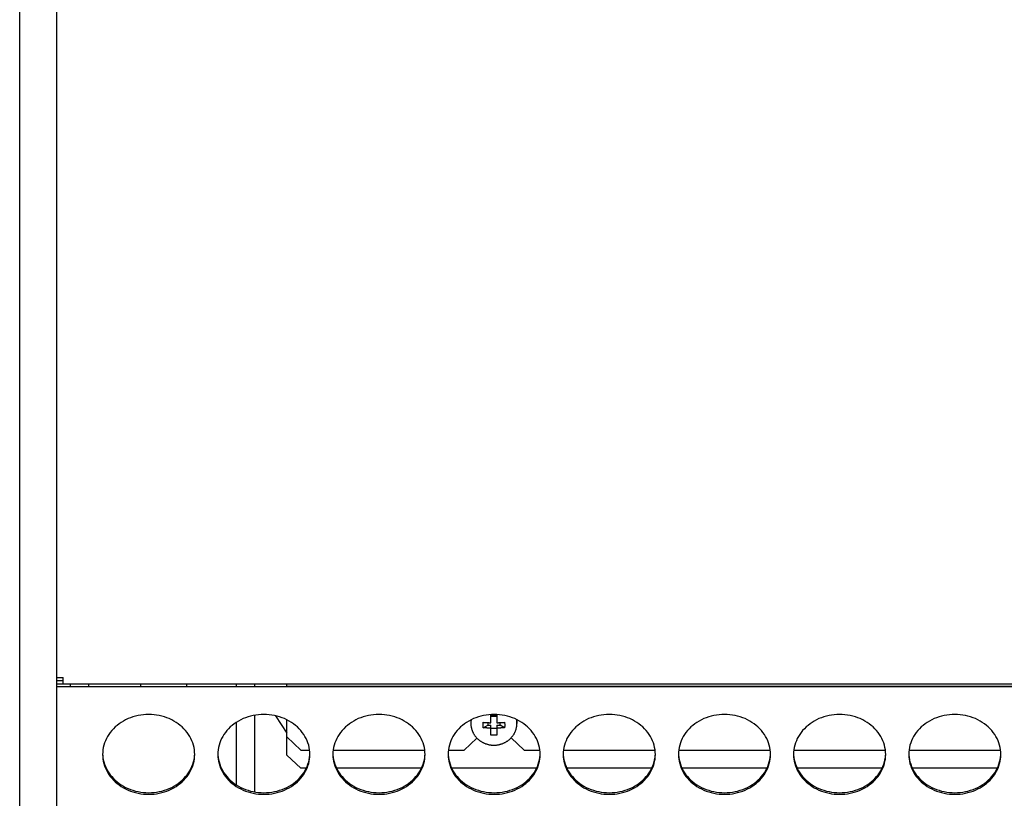
# Model space of a CAD drawing. Extents: x -14097 to 30563, y -26662 to 9051.
# Drawn here: x -9360 to -9146, y -22394 to -22225 of the extents above; entities that cross this region are included whole.
import ezdxf

# ---------------------------------------------------------------- set-up
doc = ezdxf.new("R2010")
doc.units = 0
doc.linetypes.add('CONTINUA', pattern=[0])
doc.layers.add('BANCO', color=7, linetype='CONTINUA')
doc.layers.add('LINEE_SPESSE', color=7, linetype='CONTINUOUS')

msp = doc.modelspace()

# ---------------------------------------------------------------- linework, layer by layer
at = {"layer": 'BANCO', "color": 7, "linetype": 'Continuous'}
for p, q in [((-9359.74, -22571.11), (-9359.74, -21427.95)), ((-9351.74, -21860.68), (-9351.74, -22571.11)), ((-9351.74, -22367.34), (-9350.34, -22367.34)), ((-9350.34, -22368.04), (-9351.74, -22368.04)), ((-7211.74, -22368.74), (-9351.74, -22368.74)), ((-9350.34, -22368.74), (-9350.34, -22367.34)), ((-9308.74, -22368.74), (-9308.74, -22369.24)), ((-9301.74, -22369.24), (-9301.74, -22368.74)), ((-9351.74, -22369.24), (-7211.74, -22369.24)), ((-9308.74, -22375.5), (-9308.74, -22392.13)), ((-9304.24, -22375.6), (-9301.74, -22379.36)), ((-9301.74, -22380.22), (-9301.74, -22376.48)), ((-9258.15, -22377.09), (-9258.15, -22377.64)), ((-9256.18, -22375.78), (-9257.43, -22375.78)), ((-9255.46, -22377.64), (-9255.46, -22377.09)), ((-9258.15, -22377.64), (-9257.43, -22377.64)), ((-9257.43, -22378.32), (-9256.18, -22378.32)), ((-9256.18, -22377.64), (-9255.46, -22377.64)), ((-9301.74, -22384.19), (-9301.74, -22380.22)), ((-9301.74, -22380.22), (-9298.74, -22383.05)), ((-9263.24, -22383.05), (-9260.49, -22380.46)), ((-9253.06, -22380.4), (-9250.24, -22383.05)), ((-9298.74, -22383.05), (-9296.8, -22383.05)), ((-9291.68, -22383.05), (-9271.8, -22383.05)), ((-9266.68, -22383.05), (-9263.24, -22383.05)), ((-9250.24, -22383.05), (-9246.8, -22383.05)), ((-9241.68, -22383.05), (-9221.8, -22383.05)), ((-9216.68, -22383.05), (-9196.8, -22383.05)), ((-9191.68, -22383.05), (-9171.8, -22383.05)), ((-9166.68, -22383.05), (-9146.8, -22383.05)), ((-9301.74, -22384.19), (-9298.74, -22387.02)), ((-9297.54, -22387.02), (-9298.74, -22387.02)), ((-9272.54, -22387.02), (-9290.95, -22387.02)), ((-9247.54, -22387.02), (-9265.95, -22387.02)), ((-9222.54, -22387.02), (-9240.95, -22387.02)), ((-9197.54, -22387.02), (-9215.95, -22387.02)), ((-9172.54, -22387.02), (-9190.95, -22387.02)), ((-9147.54, -22387.02), (-9165.95, -22387.02))]:
    msp.add_line(p, q, dxfattribs=at)
at = {"layer": 'BANCO', "color": 3, "linetype": 'Continuous'}
for p, q in [((-9344.74, -22369.24), (-9344.74, -22368.74)), ((-9312.74, -22368.74), (-9312.74, -22369.24)), ((-9301.74, -22369.2), (-8341.74, -22369.2)), ((-9312.74, -22377.06), (-9312.74, -22390.58))]:
    msp.add_line(p, q, dxfattribs=at)
at = {"layer": 'LINEE_SPESSE', "color": 7, "linetype": 'Continuous'}
for p, q in [((-9348.74, -22369.24), (-9348.74, -22368.74)), ((-9333.54, -22368.74), (-9333.54, -22369.24)), ((-9323.54, -22368.74), (-9323.54, -22369.24)), ((-9261.8, -22376.51), (-9261.8, -22377.27)), ((-9257.43, -22377.12), (-9257.43, -22375.42)), ((-9256.18, -22375.42), (-9256.18, -22377.12)), ((-9251.8, -22376.46), (-9251.8, -22377.27)), ((-9259.13, -22378.21), (-9258.15, -22377.64)), ((-9257.43, -22379.82), (-9257.43, -22377.64)), ((-9256.18, -22377.64), (-9256.18, -22379.82)), ((-9254.47, -22378.21), (-9255.46, -22377.64))]:
    msp.add_line(p, q, dxfattribs=at)
for points in [[(-9321.74, -22383.99), (-9321.76, -22383.49), (-9321.81, -22382.99), (-9321.9, -22382.49), (-9322.01, -22381.99), (-9322.16, -22381.51), (-9322.35, -22381.03), (-9322.56, -22380.56), (-9322.81, -22380.1), (-9323.08, -22379.66), (-9323.39, -22379.23), (-9323.72, -22378.81), (-9324.08, -22378.42), (-9324.47, -22378.04), (-9324.88, -22377.69), (-9325.32, -22377.35), (-9325.77, -22377.04), (-9326.25, -22376.75), (-9326.74, -22376.48), (-9327.26, -22376.24), (-9327.78, -22376.03), (-9328.32, -22375.85), (-9328.88, -22375.69), (-9329.44, -22375.56), (-9330.01, -22375.45), (-9330.58, -22375.38), (-9331.16, -22375.34), (-9331.74, -22375.32), (-9332.33, -22375.34), (-9332.9, -22375.38), (-9333.48, -22375.45), (-9334.05, -22375.56), (-9334.61, -22375.69), (-9335.16, -22375.85), (-9335.7, -22376.03), (-9336.23, -22376.24), (-9336.74, -22376.48), (-9337.24, -22376.75), (-9337.72, -22377.04), (-9338.17, -22377.35), (-9338.61, -22377.69), (-9339.02, -22378.04), (-9339.4, -22378.42), (-9339.77, -22378.81), (-9340.1, -22379.23), (-9340.4, -22379.66), (-9340.68, -22380.1), (-9340.93, -22380.56), (-9341.14, -22381.03), (-9341.32, -22381.51), (-9341.47, -22381.99), (-9341.59, -22382.49), (-9341.68, -22382.99), (-9341.73, -22383.49), (-9341.74, -22383.99)], [(-9296.74, -22383.99), (-9296.76, -22383.49), (-9296.81, -22382.99), (-9296.9, -22382.49), (-9297.01, -22381.99), (-9297.16, -22381.51), (-9297.35, -22381.03), (-9297.56, -22380.56), (-9297.81, -22380.1), (-9298.08, -22379.66), (-9298.39, -22379.23), (-9298.72, -22378.81), (-9299.08, -22378.42), (-9299.47, -22378.04), (-9299.88, -22377.69), (-9300.32, -22377.35), (-9300.77, -22377.04), (-9301.25, -22376.75), (-9301.74, -22376.48), (-9302.26, -22376.24), (-9302.78, -22376.03), (-9303.32, -22375.85), (-9303.88, -22375.69), (-9304.44, -22375.56), (-9305.01, -22375.45), (-9305.58, -22375.38), (-9306.16, -22375.34), (-9306.74, -22375.32), (-9307.33, -22375.34), (-9307.9, -22375.38), (-9308.48, -22375.45), (-9309.05, -22375.56), (-9309.61, -22375.69), (-9310.16, -22375.85), (-9310.7, -22376.03), (-9311.23, -22376.24), (-9311.74, -22376.48), (-9312.24, -22376.75), (-9312.72, -22377.04), (-9313.17, -22377.35), (-9313.61, -22377.69), (-9314.02, -22378.04), (-9314.4, -22378.42), (-9314.77, -22378.81), (-9315.1, -22379.23), (-9315.4, -22379.66), (-9315.68, -22380.1), (-9315.93, -22380.56), (-9316.14, -22381.03), (-9316.32, -22381.51), (-9316.47, -22381.99), (-9316.59, -22382.49), (-9316.68, -22382.99), (-9316.73, -22383.49), (-9316.74, -22383.99)], [(-9271.74, -22383.99), (-9271.76, -22383.49), (-9271.81, -22382.99), (-9271.9, -22382.49), (-9272.01, -22381.99), (-9272.16, -22381.51), (-9272.35, -22381.03), (-9272.56, -22380.56), (-9272.81, -22380.1), (-9273.08, -22379.66), (-9273.39, -22379.23), (-9273.72, -22378.81), (-9274.08, -22378.42), (-9274.47, -22378.04), (-9274.88, -22377.69), (-9275.32, -22377.35), (-9275.77, -22377.04), (-9276.25, -22376.75), (-9276.74, -22376.48), (-9277.26, -22376.24), (-9277.78, -22376.03), (-9278.32, -22375.85), (-9278.88, -22375.69), (-9279.44, -22375.56), (-9280.01, -22375.45), (-9280.58, -22375.38), (-9281.16, -22375.34), (-9281.74, -22375.32), (-9282.33, -22375.34), (-9282.9, -22375.38), (-9283.48, -22375.45), (-9284.05, -22375.56), (-9284.61, -22375.69), (-9285.16, -22375.85), (-9285.7, -22376.03), (-9286.23, -22376.24), (-9286.74, -22376.48), (-9287.24, -22376.75), (-9287.72, -22377.04), (-9288.17, -22377.35), (-9288.61, -22377.69), (-9289.02, -22378.04), (-9289.4, -22378.42), (-9289.77, -22378.81), (-9290.1, -22379.23), (-9290.4, -22379.66), (-9290.68, -22380.1), (-9290.93, -22380.56), (-9291.14, -22381.03), (-9291.32, -22381.51), (-9291.47, -22381.99), (-9291.59, -22382.49), (-9291.68, -22382.99), (-9291.73, -22383.49), (-9291.74, -22383.99)], [(-9246.74, -22383.99), (-9246.76, -22383.49), (-9246.81, -22382.99), (-9246.9, -22382.49), (-9247.01, -22381.99), (-9247.16, -22381.51), (-9247.35, -22381.03), (-9247.56, -22380.56), (-9247.81, -22380.1), (-9248.08, -22379.66), (-9248.39, -22379.23), (-9248.72, -22378.81), (-9249.08, -22378.42), (-9249.47, -22378.04), (-9249.88, -22377.69), (-9250.32, -22377.35), (-9250.77, -22377.04), (-9251.25, -22376.75), (-9251.74, -22376.48), (-9252.26, -22376.24), (-9252.78, -22376.03), (-9253.32, -22375.85), (-9253.88, -22375.69), (-9254.44, -22375.56), (-9255.01, -22375.45), (-9255.58, -22375.38), (-9256.16, -22375.34), (-9256.74, -22375.32), (-9257.33, -22375.34), (-9257.9, -22375.38), (-9258.48, -22375.45), (-9259.05, -22375.56), (-9259.61, -22375.69), (-9260.16, -22375.85), (-9260.7, -22376.03), (-9261.23, -22376.24), (-9261.74, -22376.48), (-9262.24, -22376.75), (-9262.72, -22377.04), (-9263.17, -22377.35), (-9263.61, -22377.69), (-9264.02, -22378.04), (-9264.4, -22378.42), (-9264.77, -22378.81), (-9265.1, -22379.23), (-9265.4, -22379.66), (-9265.68, -22380.1), (-9265.93, -22380.56), (-9266.14, -22381.03), (-9266.32, -22381.51), (-9266.47, -22381.99), (-9266.59, -22382.49), (-9266.68, -22382.99), (-9266.73, -22383.49), (-9266.74, -22383.99)], [(-9221.74, -22383.99), (-9221.76, -22383.49), (-9221.81, -22382.99), (-9221.9, -22382.49), (-9222.01, -22381.99), (-9222.16, -22381.51), (-9222.35, -22381.03), (-9222.56, -22380.56), (-9222.81, -22380.1), (-9223.08, -22379.66), (-9223.39, -22379.23), (-9223.72, -22378.81), (-9224.08, -22378.42), (-9224.47, -22378.04), (-9224.88, -22377.69), (-9225.32, -22377.35), (-9225.77, -22377.04), (-9226.25, -22376.75), (-9226.74, -22376.48), (-9227.26, -22376.24), (-9227.78, -22376.03), (-9228.32, -22375.85), (-9228.88, -22375.69), (-9229.44, -22375.56), (-9230.01, -22375.45), (-9230.58, -22375.38), (-9231.16, -22375.34), (-9231.74, -22375.32), (-9232.33, -22375.34), (-9232.9, -22375.38), (-9233.48, -22375.45), (-9234.05, -22375.56), (-9234.61, -22375.69), (-9235.16, -22375.85), (-9235.7, -22376.03), (-9236.23, -22376.24), (-9236.74, -22376.48), (-9237.24, -22376.75), (-9237.72, -22377.04), (-9238.17, -22377.35), (-9238.61, -22377.69), (-9239.02, -22378.04), (-9239.4, -22378.42), (-9239.77, -22378.81), (-9240.1, -22379.23), (-9240.4, -22379.66), (-9240.68, -22380.1), (-9240.93, -22380.56), (-9241.14, -22381.03), (-9241.32, -22381.51), (-9241.47, -22381.99), (-9241.59, -22382.49), (-9241.68, -22382.99), (-9241.73, -22383.49), (-9241.74, -22383.99)], [(-9196.74, -22383.99), (-9196.76, -22383.49), (-9196.81, -22382.99), (-9196.9, -22382.49), (-9197.01, -22381.99), (-9197.16, -22381.51), (-9197.35, -22381.03), (-9197.56, -22380.56), (-9197.81, -22380.1), (-9198.08, -22379.66), (-9198.39, -22379.23), (-9198.72, -22378.81), (-9199.08, -22378.42), (-9199.47, -22378.04), (-9199.88, -22377.69), (-9200.32, -22377.35), (-9200.77, -22377.04), (-9201.25, -22376.75), (-9201.74, -22376.48), (-9202.26, -22376.24), (-9202.78, -22376.03), (-9203.32, -22375.85), (-9203.88, -22375.69), (-9204.44, -22375.56), (-9205.01, -22375.45), (-9205.58, -22375.38), (-9206.16, -22375.34), (-9206.74, -22375.32), (-9207.33, -22375.34), (-9207.9, -22375.38), (-9208.48, -22375.45), (-9209.05, -22375.56), (-9209.61, -22375.69), (-9210.16, -22375.85), (-9210.7, -22376.03), (-9211.23, -22376.24), (-9211.74, -22376.48), (-9212.24, -22376.75), (-9212.72, -22377.04), (-9213.17, -22377.35), (-9213.61, -22377.69), (-9214.02, -22378.04), (-9214.4, -22378.42), (-9214.77, -22378.81), (-9215.1, -22379.23), (-9215.4, -22379.66), (-9215.68, -22380.1), (-9215.93, -22380.56), (-9216.14, -22381.03), (-9216.32, -22381.51), (-9216.47, -22381.99), (-9216.59, -22382.49), (-9216.68, -22382.99), (-9216.73, -22383.49), (-9216.74, -22383.99)], [(-9171.74, -22383.99), (-9171.76, -22383.49), (-9171.81, -22382.99), (-9171.9, -22382.49), (-9172.01, -22381.99), (-9172.16, -22381.51), (-9172.35, -22381.03), (-9172.56, -22380.56), (-9172.81, -22380.1), (-9173.08, -22379.66), (-9173.39, -22379.23), (-9173.72, -22378.81), (-9174.08, -22378.42), (-9174.47, -22378.04), (-9174.88, -22377.69), (-9175.32, -22377.35), (-9175.77, -22377.04), (-9176.25, -22376.75), (-9176.74, -22376.48), (-9177.26, -22376.24), (-9177.78, -22376.03), (-9178.32, -22375.85), (-9178.88, -22375.69), (-9179.44, -22375.56), (-9180.01, -22375.45), (-9180.58, -22375.38), (-9181.16, -22375.34), (-9181.74, -22375.32), (-9182.33, -22375.34), (-9182.9, -22375.38), (-9183.48, -22375.45), (-9184.05, -22375.56), (-9184.61, -22375.69), (-9185.16, -22375.85), (-9185.7, -22376.03), (-9186.23, -22376.24), (-9186.74, -22376.48), (-9187.24, -22376.75), (-9187.72, -22377.04), (-9188.17, -22377.35), (-9188.61, -22377.69), (-9189.02, -22378.04), (-9189.4, -22378.42), (-9189.77, -22378.81), (-9190.1, -22379.23), (-9190.4, -22379.66), (-9190.68, -22380.1), (-9190.93, -22380.56), (-9191.14, -22381.03), (-9191.32, -22381.51), (-9191.47, -22381.99), (-9191.59, -22382.49), (-9191.68, -22382.99), (-9191.73, -22383.49), (-9191.74, -22383.99)], [(-9146.74, -22383.99), (-9146.76, -22383.49), (-9146.81, -22382.99), (-9146.9, -22382.49), (-9147.01, -22381.99), (-9147.16, -22381.51), (-9147.35, -22381.03), (-9147.56, -22380.56), (-9147.81, -22380.1), (-9148.08, -22379.66), (-9148.39, -22379.23), (-9148.72, -22378.81), (-9149.08, -22378.42), (-9149.47, -22378.04), (-9149.88, -22377.69), (-9150.32, -22377.35), (-9150.77, -22377.04), (-9151.25, -22376.75), (-9151.74, -22376.48), (-9152.26, -22376.24), (-9152.78, -22376.03), (-9153.32, -22375.85), (-9153.88, -22375.69), (-9154.44, -22375.56), (-9155.01, -22375.45), (-9155.58, -22375.38), (-9156.16, -22375.34), (-9156.74, -22375.32), (-9157.33, -22375.34), (-9157.9, -22375.38), (-9158.48, -22375.45), (-9159.05, -22375.56), (-9159.61, -22375.69), (-9160.16, -22375.85), (-9160.7, -22376.03), (-9161.23, -22376.24), (-9161.74, -22376.48), (-9162.24, -22376.75), (-9162.72, -22377.04), (-9163.17, -22377.35), (-9163.61, -22377.69), (-9164.02, -22378.04), (-9164.4, -22378.42), (-9164.77, -22378.81), (-9165.1, -22379.23), (-9165.4, -22379.66), (-9165.68, -22380.1), (-9165.93, -22380.56), (-9166.14, -22381.03), (-9166.32, -22381.51), (-9166.47, -22381.99), (-9166.59, -22382.49), (-9166.68, -22382.99), (-9166.73, -22383.49), (-9166.74, -22383.99)], [(-9261.73, -22376.48), (-9261.74, -22376.52), (-9261.75, -22376.62), (-9261.77, -22376.73), (-9261.78, -22376.84), (-9261.79, -22376.95), (-9261.8, -22377.06), (-9261.8, -22377.17), (-9261.8, -22377.27)], [(-9261.8, -22377.27), (-9261.8, -22377.38), (-9261.8, -22377.49), (-9261.79, -22377.6), (-9261.78, -22377.71), (-9261.77, -22377.82), (-9261.75, -22377.93), (-9261.74, -22378.03), (-9261.72, -22378.14), (-9261.69, -22378.25), (-9261.67, -22378.35), (-9261.64, -22378.46), (-9261.61, -22378.56), (-9261.58, -22378.67), (-9261.54, -22378.77), (-9261.5, -22378.88), (-9261.46, -22378.98), (-9261.42, -22379.08), (-9261.38, -22379.18), (-9261.33, -22379.28), (-9261.28, -22379.38), (-9261.22, -22379.47), (-9261.17, -22379.57), (-9261.11, -22379.66), (-9261.05, -22379.76), (-9260.99, -22379.85), (-9260.93, -22379.94), (-9260.86, -22380.03), (-9260.79, -22380.11), (-9260.72, -22380.2), (-9260.65, -22380.29), (-9260.57, -22380.37), (-9260.5, -22380.45), (-9260.42, -22380.53), (-9260.34, -22380.61), (-9260.25, -22380.68), (-9260.17, -22380.76), (-9260.08, -22380.83), (-9260, -22380.9), (-9259.91, -22380.97), (-9259.81, -22381.04), (-9259.72, -22381.1), (-9259.63, -22381.16), (-9259.53, -22381.22), (-9259.43, -22381.28), (-9259.33, -22381.34), (-9259.23, -22381.39), (-9259.13, -22381.44), (-9259.03, -22381.49), (-9258.93, -22381.54), (-9258.82, -22381.59), (-9258.72, -22381.63), (-9258.61, -22381.67), (-9258.5, -22381.71), (-9258.39, -22381.74), (-9258.28, -22381.78), (-9258.17, -22381.81), (-9258.06, -22381.84), (-9257.95, -22381.86), (-9257.83, -22381.89), (-9257.72, -22381.91), (-9257.61, -22381.93), (-9257.49, -22381.94), (-9257.38, -22381.96), (-9257.26, -22381.97), (-9257.15, -22381.98), (-9257.03, -22381.98), (-9256.92, -22381.99), (-9256.8, -22381.99)], [(-9259.14, -22377.63), (-9259.14, -22377.55), (-9259.14, -22377.48), (-9259.14, -22377.4), (-9259.14, -22377.33), (-9259.14, -22377.25), (-9259.14, -22377.18), (-9259.13, -22377.11), (-9259.13, -22377.03)], [(-9259.13, -22377.03), (-9259.04, -22377.04), (-9258.94, -22377.05), (-9258.86, -22377.05), (-9258.77, -22377.06), (-9258.69, -22377.06), (-9258.62, -22377.07), (-9258.54, -22377.07), (-9258.48, -22377.08), (-9258.41, -22377.08), (-9258.35, -22377.08), (-9258.29, -22377.09), (-9258.23, -22377.09), (-9258.18, -22377.09), (-9258.13, -22377.09), (-9258.08, -22377.1), (-9258.03, -22377.1), (-9257.98, -22377.1), (-9257.93, -22377.1), (-9257.88, -22377.1), (-9257.83, -22377.11), (-9257.78, -22377.11), (-9257.74, -22377.11), (-9257.69, -22377.11), (-9257.64, -22377.11), (-9257.6, -22377.11), (-9257.56, -22377.11), (-9257.53, -22377.12), (-9257.49, -22377.12), (-9257.43, -22377.12)], [(-9257.43, -22375.42), (-9257.36, -22375.42), (-9257.29, -22375.42), (-9257.22, -22375.42), (-9257.15, -22375.42), (-9257.08, -22375.42), (-9257.01, -22375.42), (-9256.94, -22375.42), (-9256.87, -22375.42), (-9256.8, -22375.42), (-9256.73, -22375.42), (-9256.66, -22375.42), (-9256.59, -22375.42), (-9256.52, -22375.42), (-9256.45, -22375.42), (-9256.38, -22375.42), (-9256.32, -22375.42), (-9256.25, -22375.42), (-9256.18, -22375.42)], [(-9256.8, -22381.99), (-9256.69, -22381.99), (-9256.57, -22381.98), (-9256.46, -22381.98), (-9256.34, -22381.97), (-9256.23, -22381.96), (-9256.11, -22381.94), (-9256, -22381.93), (-9255.88, -22381.91), (-9255.77, -22381.89), (-9255.66, -22381.86), (-9255.54, -22381.84), (-9255.43, -22381.81), (-9255.32, -22381.78), (-9255.21, -22381.74), (-9255.1, -22381.71), (-9255, -22381.67), (-9254.89, -22381.63), (-9254.78, -22381.59), (-9254.68, -22381.54), (-9254.57, -22381.49), (-9254.47, -22381.44), (-9254.37, -22381.39), (-9254.27, -22381.34), (-9254.17, -22381.28), (-9254.07, -22381.22), (-9253.98, -22381.16), (-9253.88, -22381.1), (-9253.79, -22381.04), (-9253.7, -22380.97), (-9253.61, -22380.9), (-9253.52, -22380.83), (-9253.43, -22380.76), (-9253.35, -22380.68), (-9253.27, -22380.61), (-9253.19, -22380.53), (-9253.11, -22380.45), (-9253.03, -22380.37), (-9252.96, -22380.29), (-9252.88, -22380.2), (-9252.81, -22380.11), (-9252.74, -22380.03), (-9252.68, -22379.94), (-9252.61, -22379.85), (-9252.55, -22379.76), (-9252.49, -22379.66), (-9252.43, -22379.57), (-9252.38, -22379.47), (-9252.33, -22379.38), (-9252.28, -22379.28), (-9252.23, -22379.18), (-9252.18, -22379.08), (-9252.14, -22378.98), (-9252.1, -22378.88), (-9252.06, -22378.77), (-9252.03, -22378.67), (-9251.99, -22378.56), (-9251.96, -22378.46), (-9251.93, -22378.35), (-9251.91, -22378.25), (-9251.89, -22378.14), (-9251.87, -22378.03), (-9251.85, -22377.93), (-9251.84, -22377.82), (-9251.82, -22377.71), (-9251.81, -22377.6), (-9251.81, -22377.49), (-9251.8, -22377.38), (-9251.8, -22377.27)], [(-9256.18, -22377.12), (-9256.15, -22377.12), (-9256.08, -22377.12)], [(-9256.08, -22377.12), (-9256.04, -22377.11), (-9256, -22377.11), (-9255.96, -22377.11), (-9255.91, -22377.11), (-9255.87, -22377.11), (-9255.82, -22377.11), (-9255.77, -22377.11), (-9255.72, -22377.1), (-9255.67, -22377.1), (-9255.62, -22377.1), (-9255.58, -22377.1), (-9255.53, -22377.1), (-9255.48, -22377.09), (-9255.42, -22377.09), (-9255.37, -22377.09), (-9255.31, -22377.09), (-9255.26, -22377.08), (-9255.19, -22377.08), (-9255.13, -22377.08), (-9255.06, -22377.07), (-9254.99, -22377.07), (-9254.91, -22377.06), (-9254.83, -22377.06), (-9254.75, -22377.05), (-9254.66, -22377.05), (-9254.57, -22377.04), (-9254.47, -22377.03)], [(-9254.47, -22377.03), (-9254.47, -22377.11), (-9254.47, -22377.18), (-9254.47, -22377.25), (-9254.46, -22377.33), (-9254.46, -22377.4), (-9254.46, -22377.48), (-9254.46, -22377.55), (-9254.46, -22377.63)], [(-9251.8, -22377.27), (-9251.8, -22377.17), (-9251.81, -22377.06), (-9251.81, -22376.95), (-9251.82, -22376.84), (-9251.84, -22376.73), (-9251.85, -22376.62), (-9251.87, -22376.52), (-9251.89, -22376.42)], [(-9259.13, -22378.21), (-9259.13, -22378.14), (-9259.14, -22378.07), (-9259.14, -22378), (-9259.14, -22377.92), (-9259.14, -22377.85), (-9259.14, -22377.78), (-9259.14, -22377.7), (-9259.14, -22377.63)], [(-9257.43, -22378.3), (-9257.49, -22378.29), (-9257.53, -22378.29), (-9257.56, -22378.29), (-9257.6, -22378.29), (-9257.64, -22378.29), (-9257.69, -22378.29), (-9257.74, -22378.29), (-9257.78, -22378.29), (-9257.83, -22378.28), (-9257.88, -22378.28), (-9257.93, -22378.28), (-9257.98, -22378.28), (-9258.03, -22378.28), (-9258.08, -22378.28), (-9258.13, -22378.27), (-9258.18, -22378.27), (-9258.23, -22378.27), (-9258.29, -22378.27), (-9258.35, -22378.26), (-9258.41, -22378.26), (-9258.48, -22378.26), (-9258.54, -22378.25), (-9258.62, -22378.25), (-9258.69, -22378.24), (-9258.77, -22378.24), (-9258.86, -22378.23), (-9258.94, -22378.22), (-9259.04, -22378.22), (-9259.13, -22378.21)], [(-9256.08, -22378.29), (-9256.15, -22378.3), (-9256.18, -22378.3)], [(-9254.47, -22378.21), (-9254.57, -22378.22), (-9254.66, -22378.22), (-9254.75, -22378.23), (-9254.83, -22378.24), (-9254.91, -22378.24), (-9254.99, -22378.25), (-9255.06, -22378.25), (-9255.13, -22378.26), (-9255.19, -22378.26), (-9255.26, -22378.26), (-9255.31, -22378.27), (-9255.37, -22378.27), (-9255.42, -22378.27), (-9255.48, -22378.27), (-9255.53, -22378.28), (-9255.58, -22378.28), (-9255.62, -22378.28), (-9255.67, -22378.28), (-9255.72, -22378.28), (-9255.77, -22378.28), (-9255.82, -22378.29), (-9255.87, -22378.29), (-9255.91, -22378.29), (-9255.96, -22378.29), (-9256, -22378.29), (-9256.04, -22378.29), (-9256.08, -22378.29)], [(-9254.46, -22377.63), (-9254.46, -22377.7), (-9254.46, -22377.78), (-9254.46, -22377.85), (-9254.46, -22377.92), (-9254.47, -22378), (-9254.47, -22378.07), (-9254.47, -22378.14), (-9254.47, -22378.21)], [(-9256.18, -22379.82), (-9256.25, -22379.82), (-9256.32, -22379.82), (-9256.38, -22379.83), (-9256.45, -22379.83), (-9256.52, -22379.83), (-9256.59, -22379.83), (-9256.66, -22379.83), (-9256.73, -22379.83), (-9256.8, -22379.83), (-9256.87, -22379.83), (-9256.94, -22379.83), (-9257.01, -22379.83), (-9257.08, -22379.83), (-9257.15, -22379.83), (-9257.22, -22379.83), (-9257.29, -22379.82), (-9257.36, -22379.82), (-9257.43, -22379.82)], [(-9341.74, -22383.99), (-9341.73, -22384.5), (-9341.68, -22385), (-9341.59, -22385.5), (-9341.47, -22385.99), (-9341.32, -22386.48), (-9341.14, -22386.96), (-9340.93, -22387.43), (-9340.68, -22387.88), (-9340.4, -22388.33), (-9340.1, -22388.76), (-9339.77, -22389.17), (-9339.4, -22389.56), (-9339.02, -22389.94), (-9338.61, -22390.3), (-9338.17, -22390.63), (-9337.72, -22390.95), (-9337.24, -22391.23), (-9336.74, -22391.5), (-9336.23, -22391.74), (-9335.7, -22391.95), (-9335.16, -22392.14), (-9334.61, -22392.3), (-9334.05, -22392.43), (-9333.48, -22392.53), (-9332.9, -22392.6), (-9332.33, -22392.65), (-9331.74, -22392.66), (-9331.16, -22392.65), (-9330.58, -22392.6), (-9330.01, -22392.53), (-9329.44, -22392.43), (-9328.88, -22392.3), (-9328.32, -22392.14), (-9327.78, -22391.95), (-9327.26, -22391.74), (-9326.74, -22391.5), (-9326.25, -22391.23), (-9325.77, -22390.95), (-9325.32, -22390.63), (-9324.88, -22390.3), (-9324.47, -22389.94), (-9324.08, -22389.56), (-9323.72, -22389.17), (-9323.39, -22388.76), (-9323.08, -22388.33), (-9322.81, -22387.88), (-9322.56, -22387.43), (-9322.35, -22386.96), (-9322.16, -22386.48), (-9322.01, -22385.99), (-9321.9, -22385.5), (-9321.81, -22385), (-9321.76, -22384.5), (-9321.74, -22383.99)], [(-9341.73, -22384.15), (-9341.68, -22384.65), (-9341.59, -22385.15), (-9341.47, -22385.64), (-9341.32, -22386.13), (-9341.14, -22386.61), (-9340.93, -22387.08), (-9340.68, -22387.53), (-9340.4, -22387.98), (-9340.1, -22388.41), (-9339.77, -22388.82), (-9339.4, -22389.21), (-9339.02, -22389.59), (-9338.61, -22389.95), (-9338.17, -22390.28), (-9337.72, -22390.6), (-9337.24, -22390.89), (-9336.74, -22391.15), (-9336.23, -22391.39), (-9335.7, -22391.6), (-9335.16, -22391.79), (-9334.61, -22391.95), (-9334.05, -22392.08), (-9333.48, -22392.18), (-9332.9, -22392.25), (-9332.33, -22392.3), (-9331.74, -22392.31), (-9331.16, -22392.3), (-9330.58, -22392.25), (-9330.01, -22392.18), (-9329.44, -22392.08), (-9328.88, -22391.95), (-9328.32, -22391.79), (-9327.78, -22391.6), (-9327.26, -22391.39), (-9326.74, -22391.15), (-9326.25, -22390.89), (-9325.77, -22390.6), (-9325.32, -22390.28), (-9324.88, -22389.95), (-9324.47, -22389.59), (-9324.08, -22389.21), (-9323.72, -22388.82), (-9323.39, -22388.41), (-9323.08, -22387.98), (-9322.81, -22387.53), (-9322.56, -22387.08), (-9322.35, -22386.61), (-9322.16, -22386.13), (-9322.01, -22385.64), (-9321.9, -22385.15), (-9321.81, -22384.65), (-9321.76, -22384.15)], [(-9316.74, -22383.99), (-9316.73, -22384.5), (-9316.68, -22385), (-9316.59, -22385.5), (-9316.47, -22385.99), (-9316.32, -22386.48), (-9316.14, -22386.96), (-9315.93, -22387.43), (-9315.68, -22387.88), (-9315.4, -22388.33), (-9315.1, -22388.76), (-9314.77, -22389.17), (-9314.4, -22389.56), (-9314.02, -22389.94), (-9313.61, -22390.3), (-9313.17, -22390.63), (-9312.72, -22390.95), (-9312.24, -22391.23), (-9311.74, -22391.5), (-9311.23, -22391.74), (-9310.7, -22391.95), (-9310.16, -22392.14), (-9309.61, -22392.3), (-9309.05, -22392.43), (-9308.48, -22392.53), (-9307.9, -22392.6), (-9307.33, -22392.65), (-9306.74, -22392.66), (-9306.16, -22392.65), (-9305.58, -22392.6), (-9305.01, -22392.53), (-9304.44, -22392.43), (-9303.88, -22392.3), (-9303.32, -22392.14), (-9302.78, -22391.95), (-9302.26, -22391.74), (-9301.74, -22391.5), (-9301.25, -22391.23), (-9300.77, -22390.95), (-9300.32, -22390.63), (-9299.88, -22390.3), (-9299.47, -22389.94), (-9299.08, -22389.56), (-9298.72, -22389.17), (-9298.39, -22388.76), (-9298.08, -22388.33), (-9297.81, -22387.88), (-9297.56, -22387.43), (-9297.35, -22386.96), (-9297.16, -22386.48), (-9297.01, -22385.99), (-9296.9, -22385.5), (-9296.81, -22385), (-9296.76, -22384.5), (-9296.74, -22383.99)], [(-9316.73, -22384.15), (-9316.68, -22384.65), (-9316.59, -22385.15), (-9316.47, -22385.64), (-9316.32, -22386.13), (-9316.14, -22386.61), (-9315.93, -22387.08), (-9315.68, -22387.53), (-9315.4, -22387.98), (-9315.1, -22388.41), (-9314.77, -22388.82), (-9314.4, -22389.21), (-9314.02, -22389.59), (-9313.61, -22389.95), (-9313.17, -22390.28), (-9312.72, -22390.6), (-9312.24, -22390.89), (-9311.74, -22391.15), (-9311.23, -22391.39), (-9310.7, -22391.6), (-9310.16, -22391.79), (-9309.61, -22391.95), (-9309.05, -22392.08), (-9308.48, -22392.18), (-9307.9, -22392.25), (-9307.33, -22392.3), (-9306.74, -22392.31), (-9306.16, -22392.3), (-9305.58, -22392.25), (-9305.01, -22392.18), (-9304.44, -22392.08), (-9303.88, -22391.95), (-9303.32, -22391.79), (-9302.78, -22391.6), (-9302.26, -22391.39), (-9301.74, -22391.15), (-9301.25, -22390.89), (-9300.77, -22390.6), (-9300.32, -22390.28), (-9299.88, -22389.95), (-9299.47, -22389.59), (-9299.08, -22389.21), (-9298.72, -22388.82), (-9298.39, -22388.41), (-9298.08, -22387.98), (-9297.81, -22387.53), (-9297.56, -22387.08), (-9297.35, -22386.61), (-9297.16, -22386.13), (-9297.01, -22385.64), (-9296.9, -22385.15), (-9296.81, -22384.65), (-9296.76, -22384.15)], [(-9291.74, -22383.99), (-9291.73, -22384.5), (-9291.68, -22385), (-9291.59, -22385.5), (-9291.47, -22385.99), (-9291.32, -22386.48), (-9291.14, -22386.96), (-9290.93, -22387.43), (-9290.68, -22387.88), (-9290.4, -22388.33), (-9290.1, -22388.76), (-9289.77, -22389.17), (-9289.4, -22389.56), (-9289.02, -22389.94), (-9288.61, -22390.3), (-9288.17, -22390.63), (-9287.72, -22390.95), (-9287.24, -22391.23), (-9286.74, -22391.5), (-9286.23, -22391.74), (-9285.7, -22391.95), (-9285.16, -22392.14), (-9284.61, -22392.3), (-9284.05, -22392.43), (-9283.48, -22392.53), (-9282.9, -22392.6), (-9282.33, -22392.65), (-9281.74, -22392.66), (-9281.16, -22392.65), (-9280.58, -22392.6), (-9280.01, -22392.53), (-9279.44, -22392.43), (-9278.88, -22392.3), (-9278.32, -22392.14), (-9277.78, -22391.95), (-9277.26, -22391.74), (-9276.74, -22391.5), (-9276.25, -22391.23), (-9275.77, -22390.95), (-9275.32, -22390.63), (-9274.88, -22390.3), (-9274.47, -22389.94), (-9274.08, -22389.56), (-9273.72, -22389.17), (-9273.39, -22388.76), (-9273.08, -22388.33), (-9272.81, -22387.88), (-9272.56, -22387.43), (-9272.35, -22386.96), (-9272.16, -22386.48), (-9272.01, -22385.99), (-9271.9, -22385.5), (-9271.81, -22385), (-9271.76, -22384.5), (-9271.74, -22383.99)], [(-9291.73, -22384.15), (-9291.68, -22384.65), (-9291.59, -22385.15), (-9291.47, -22385.64), (-9291.32, -22386.13), (-9291.14, -22386.61), (-9290.93, -22387.08), (-9290.68, -22387.53), (-9290.4, -22387.98), (-9290.1, -22388.41), (-9289.77, -22388.82), (-9289.4, -22389.21), (-9289.02, -22389.59), (-9288.61, -22389.95), (-9288.17, -22390.28), (-9287.72, -22390.6), (-9287.24, -22390.89), (-9286.74, -22391.15), (-9286.23, -22391.39), (-9285.7, -22391.6), (-9285.16, -22391.79), (-9284.61, -22391.95), (-9284.05, -22392.08), (-9283.48, -22392.18), (-9282.9, -22392.25), (-9282.33, -22392.3), (-9281.74, -22392.31), (-9281.16, -22392.3), (-9280.58, -22392.25), (-9280.01, -22392.18), (-9279.44, -22392.08), (-9278.88, -22391.95), (-9278.32, -22391.79), (-9277.78, -22391.6), (-9277.26, -22391.39), (-9276.74, -22391.15), (-9276.25, -22390.89), (-9275.77, -22390.6), (-9275.32, -22390.28), (-9274.88, -22389.95), (-9274.47, -22389.59), (-9274.08, -22389.21), (-9273.72, -22388.82), (-9273.39, -22388.41), (-9273.08, -22387.98), (-9272.81, -22387.53), (-9272.56, -22387.08), (-9272.35, -22386.61), (-9272.16, -22386.13), (-9272.01, -22385.64), (-9271.9, -22385.15), (-9271.81, -22384.65), (-9271.76, -22384.15)], [(-9266.74, -22383.99), (-9266.73, -22384.5), (-9266.68, -22385), (-9266.59, -22385.5), (-9266.47, -22385.99), (-9266.32, -22386.48), (-9266.14, -22386.96), (-9265.93, -22387.43), (-9265.68, -22387.88), (-9265.4, -22388.33), (-9265.1, -22388.76), (-9264.77, -22389.17), (-9264.4, -22389.56), (-9264.02, -22389.94), (-9263.61, -22390.3), (-9263.17, -22390.63), (-9262.72, -22390.95), (-9262.24, -22391.23), (-9261.74, -22391.5), (-9261.23, -22391.74), (-9260.7, -22391.95), (-9260.16, -22392.14), (-9259.61, -22392.3), (-9259.05, -22392.43), (-9258.48, -22392.53), (-9257.9, -22392.6), (-9257.33, -22392.65), (-9256.74, -22392.66), (-9256.16, -22392.65), (-9255.58, -22392.6), (-9255.01, -22392.53), (-9254.44, -22392.43), (-9253.88, -22392.3), (-9253.32, -22392.14), (-9252.78, -22391.95), (-9252.26, -22391.74), (-9251.74, -22391.5), (-9251.25, -22391.23), (-9250.77, -22390.95), (-9250.32, -22390.63), (-9249.88, -22390.3), (-9249.47, -22389.94), (-9249.08, -22389.56), (-9248.72, -22389.17), (-9248.39, -22388.76), (-9248.08, -22388.33), (-9247.81, -22387.88), (-9247.56, -22387.43), (-9247.35, -22386.96), (-9247.16, -22386.48), (-9247.01, -22385.99), (-9246.9, -22385.5), (-9246.81, -22385), (-9246.76, -22384.5), (-9246.74, -22383.99)], [(-9266.73, -22384.15), (-9266.68, -22384.65), (-9266.59, -22385.15), (-9266.47, -22385.64), (-9266.32, -22386.13), (-9266.14, -22386.61), (-9265.93, -22387.08), (-9265.68, -22387.53), (-9265.4, -22387.98), (-9265.1, -22388.41), (-9264.77, -22388.82), (-9264.4, -22389.21), (-9264.02, -22389.59), (-9263.61, -22389.95), (-9263.17, -22390.28), (-9262.72, -22390.6), (-9262.24, -22390.89), (-9261.74, -22391.15), (-9261.23, -22391.39), (-9260.7, -22391.6), (-9260.16, -22391.79), (-9259.61, -22391.95), (-9259.05, -22392.08), (-9258.48, -22392.18), (-9257.9, -22392.25), (-9257.33, -22392.3), (-9256.74, -22392.31), (-9256.16, -22392.3), (-9255.58, -22392.25), (-9255.01, -22392.18), (-9254.44, -22392.08), (-9253.88, -22391.95), (-9253.32, -22391.79), (-9252.78, -22391.6), (-9252.26, -22391.39), (-9251.74, -22391.15), (-9251.25, -22390.89), (-9250.77, -22390.6), (-9250.32, -22390.28), (-9249.88, -22389.95), (-9249.47, -22389.59), (-9249.08, -22389.21), (-9248.72, -22388.82), (-9248.39, -22388.41), (-9248.08, -22387.98), (-9247.81, -22387.53), (-9247.56, -22387.08), (-9247.35, -22386.61), (-9247.16, -22386.13), (-9247.01, -22385.64), (-9246.9, -22385.15), (-9246.81, -22384.65), (-9246.76, -22384.15)], [(-9241.74, -22383.99), (-9241.73, -22384.5), (-9241.68, -22385), (-9241.59, -22385.5), (-9241.47, -22385.99), (-9241.32, -22386.48), (-9241.14, -22386.96), (-9240.93, -22387.43), (-9240.68, -22387.88), (-9240.4, -22388.33), (-9240.1, -22388.76), (-9239.77, -22389.17), (-9239.4, -22389.56), (-9239.02, -22389.94), (-9238.61, -22390.3), (-9238.17, -22390.63), (-9237.72, -22390.95), (-9237.24, -22391.23), (-9236.74, -22391.5), (-9236.23, -22391.74), (-9235.7, -22391.95), (-9235.16, -22392.14), (-9234.61, -22392.3), (-9234.05, -22392.43), (-9233.48, -22392.53), (-9232.9, -22392.6), (-9232.33, -22392.65), (-9231.74, -22392.66), (-9231.16, -22392.65), (-9230.58, -22392.6), (-9230.01, -22392.53), (-9229.44, -22392.43), (-9228.88, -22392.3), (-9228.32, -22392.14), (-9227.78, -22391.95), (-9227.26, -22391.74), (-9226.74, -22391.5), (-9226.25, -22391.23), (-9225.77, -22390.95), (-9225.32, -22390.63), (-9224.88, -22390.3), (-9224.47, -22389.94), (-9224.08, -22389.56), (-9223.72, -22389.17), (-9223.39, -22388.76), (-9223.08, -22388.33), (-9222.81, -22387.88), (-9222.56, -22387.43), (-9222.35, -22386.96), (-9222.16, -22386.48), (-9222.01, -22385.99), (-9221.9, -22385.5), (-9221.81, -22385), (-9221.76, -22384.5), (-9221.74, -22383.99)], [(-9241.73, -22384.15), (-9241.68, -22384.65), (-9241.59, -22385.15), (-9241.47, -22385.64), (-9241.32, -22386.13), (-9241.14, -22386.61), (-9240.93, -22387.08), (-9240.68, -22387.53), (-9240.4, -22387.98), (-9240.1, -22388.41), (-9239.77, -22388.82), (-9239.4, -22389.21), (-9239.02, -22389.59), (-9238.61, -22389.95), (-9238.17, -22390.28), (-9237.72, -22390.6), (-9237.24, -22390.89), (-9236.74, -22391.15), (-9236.23, -22391.39), (-9235.7, -22391.6), (-9235.16, -22391.79), (-9234.61, -22391.95), (-9234.05, -22392.08), (-9233.48, -22392.18), (-9232.9, -22392.25), (-9232.33, -22392.3), (-9231.74, -22392.31), (-9231.16, -22392.3), (-9230.58, -22392.25), (-9230.01, -22392.18), (-9229.44, -22392.08), (-9228.88, -22391.95), (-9228.32, -22391.79), (-9227.78, -22391.6), (-9227.26, -22391.39), (-9226.74, -22391.15), (-9226.25, -22390.89), (-9225.77, -22390.6), (-9225.32, -22390.28), (-9224.88, -22389.95), (-9224.47, -22389.59), (-9224.08, -22389.21), (-9223.72, -22388.82), (-9223.39, -22388.41), (-9223.08, -22387.98), (-9222.81, -22387.53), (-9222.56, -22387.08), (-9222.35, -22386.61), (-9222.16, -22386.13), (-9222.01, -22385.64), (-9221.9, -22385.15), (-9221.81, -22384.65), (-9221.76, -22384.15)], [(-9216.74, -22383.99), (-9216.73, -22384.5), (-9216.68, -22385), (-9216.59, -22385.5), (-9216.47, -22385.99), (-9216.32, -22386.48), (-9216.14, -22386.96), (-9215.93, -22387.43), (-9215.68, -22387.88), (-9215.4, -22388.33), (-9215.1, -22388.76), (-9214.77, -22389.17), (-9214.4, -22389.56), (-9214.02, -22389.94), (-9213.61, -22390.3), (-9213.17, -22390.63), (-9212.72, -22390.95), (-9212.24, -22391.23), (-9211.74, -22391.5), (-9211.23, -22391.74), (-9210.7, -22391.95), (-9210.16, -22392.14), (-9209.61, -22392.3), (-9209.05, -22392.43), (-9208.48, -22392.53), (-9207.9, -22392.6), (-9207.33, -22392.65), (-9206.74, -22392.66), (-9206.16, -22392.65), (-9205.58, -22392.6), (-9205.01, -22392.53), (-9204.44, -22392.43), (-9203.88, -22392.3), (-9203.32, -22392.14), (-9202.78, -22391.95), (-9202.26, -22391.74), (-9201.74, -22391.5), (-9201.25, -22391.23), (-9200.77, -22390.95), (-9200.32, -22390.63), (-9199.88, -22390.3), (-9199.47, -22389.94), (-9199.08, -22389.56), (-9198.72, -22389.17), (-9198.39, -22388.76), (-9198.08, -22388.33), (-9197.81, -22387.88), (-9197.56, -22387.43), (-9197.35, -22386.96), (-9197.16, -22386.48), (-9197.01, -22385.99), (-9196.9, -22385.5), (-9196.81, -22385), (-9196.76, -22384.5), (-9196.74, -22383.99)], [(-9216.73, -22384.15), (-9216.68, -22384.65), (-9216.59, -22385.15), (-9216.47, -22385.64), (-9216.32, -22386.13), (-9216.14, -22386.61), (-9215.93, -22387.08), (-9215.68, -22387.53), (-9215.4, -22387.98), (-9215.1, -22388.41), (-9214.77, -22388.82), (-9214.4, -22389.21), (-9214.02, -22389.59), (-9213.61, -22389.95), (-9213.17, -22390.28), (-9212.72, -22390.6), (-9212.24, -22390.89), (-9211.74, -22391.15), (-9211.23, -22391.39), (-9210.7, -22391.6), (-9210.16, -22391.79), (-9209.61, -22391.95), (-9209.05, -22392.08), (-9208.48, -22392.18), (-9207.9, -22392.25), (-9207.33, -22392.3), (-9206.74, -22392.31), (-9206.16, -22392.3), (-9205.58, -22392.25), (-9205.01, -22392.18), (-9204.44, -22392.08), (-9203.88, -22391.95), (-9203.32, -22391.79), (-9202.78, -22391.6), (-9202.26, -22391.39), (-9201.74, -22391.15), (-9201.25, -22390.89), (-9200.77, -22390.6), (-9200.32, -22390.28), (-9199.88, -22389.95), (-9199.47, -22389.59), (-9199.08, -22389.21), (-9198.72, -22388.82), (-9198.39, -22388.41), (-9198.08, -22387.98), (-9197.81, -22387.53), (-9197.56, -22387.08), (-9197.35, -22386.61), (-9197.16, -22386.13), (-9197.01, -22385.64), (-9196.9, -22385.15), (-9196.81, -22384.65), (-9196.76, -22384.15)], [(-9191.74, -22383.99), (-9191.73, -22384.5), (-9191.68, -22385), (-9191.59, -22385.5), (-9191.47, -22385.99), (-9191.32, -22386.48), (-9191.14, -22386.96), (-9190.93, -22387.43), (-9190.68, -22387.88), (-9190.4, -22388.33), (-9190.1, -22388.76), (-9189.77, -22389.17), (-9189.4, -22389.56), (-9189.02, -22389.94), (-9188.61, -22390.3), (-9188.17, -22390.63), (-9187.72, -22390.95), (-9187.24, -22391.23), (-9186.74, -22391.5), (-9186.23, -22391.74), (-9185.7, -22391.95), (-9185.16, -22392.14), (-9184.61, -22392.3), (-9184.05, -22392.43), (-9183.48, -22392.53), (-9182.9, -22392.6), (-9182.33, -22392.65), (-9181.74, -22392.66), (-9181.16, -22392.65), (-9180.58, -22392.6), (-9180.01, -22392.53), (-9179.44, -22392.43), (-9178.88, -22392.3), (-9178.32, -22392.14), (-9177.78, -22391.95), (-9177.26, -22391.74), (-9176.74, -22391.5), (-9176.25, -22391.23), (-9175.77, -22390.95), (-9175.32, -22390.63), (-9174.88, -22390.3), (-9174.47, -22389.94), (-9174.08, -22389.56), (-9173.72, -22389.17), (-9173.39, -22388.76), (-9173.08, -22388.33), (-9172.81, -22387.88), (-9172.56, -22387.43), (-9172.35, -22386.96), (-9172.16, -22386.48), (-9172.01, -22385.99), (-9171.9, -22385.5), (-9171.81, -22385), (-9171.76, -22384.5), (-9171.74, -22383.99)], [(-9191.73, -22384.15), (-9191.68, -22384.65), (-9191.59, -22385.15), (-9191.47, -22385.64), (-9191.32, -22386.13), (-9191.14, -22386.61), (-9190.93, -22387.08), (-9190.68, -22387.53), (-9190.4, -22387.98), (-9190.1, -22388.41), (-9189.77, -22388.82), (-9189.4, -22389.21), (-9189.02, -22389.59), (-9188.61, -22389.95), (-9188.17, -22390.28), (-9187.72, -22390.6), (-9187.24, -22390.89), (-9186.74, -22391.15), (-9186.23, -22391.39), (-9185.7, -22391.6), (-9185.16, -22391.79), (-9184.61, -22391.95), (-9184.05, -22392.08), (-9183.48, -22392.18), (-9182.9, -22392.25), (-9182.33, -22392.3), (-9181.74, -22392.31), (-9181.16, -22392.3), (-9180.58, -22392.25), (-9180.01, -22392.18), (-9179.44, -22392.08), (-9178.88, -22391.95), (-9178.32, -22391.79), (-9177.78, -22391.6), (-9177.26, -22391.39), (-9176.74, -22391.15), (-9176.25, -22390.89), (-9175.77, -22390.6), (-9175.32, -22390.28), (-9174.88, -22389.95), (-9174.47, -22389.59), (-9174.08, -22389.21), (-9173.72, -22388.82), (-9173.39, -22388.41), (-9173.08, -22387.98), (-9172.81, -22387.53), (-9172.56, -22387.08), (-9172.35, -22386.61), (-9172.16, -22386.13), (-9172.01, -22385.64), (-9171.9, -22385.15), (-9171.81, -22384.65), (-9171.76, -22384.15)], [(-9166.74, -22383.99), (-9166.73, -22384.5), (-9166.68, -22385), (-9166.59, -22385.5), (-9166.47, -22385.99), (-9166.32, -22386.48), (-9166.14, -22386.96), (-9165.93, -22387.43), (-9165.68, -22387.88), (-9165.4, -22388.33), (-9165.1, -22388.76), (-9164.77, -22389.17), (-9164.4, -22389.56), (-9164.02, -22389.94), (-9163.61, -22390.3), (-9163.17, -22390.63), (-9162.72, -22390.95), (-9162.24, -22391.23), (-9161.74, -22391.5), (-9161.23, -22391.74), (-9160.7, -22391.95), (-9160.16, -22392.14), (-9159.61, -22392.3), (-9159.05, -22392.43), (-9158.48, -22392.53), (-9157.9, -22392.6), (-9157.33, -22392.65), (-9156.74, -22392.66), (-9156.16, -22392.65), (-9155.58, -22392.6), (-9155.01, -22392.53), (-9154.44, -22392.43), (-9153.88, -22392.3), (-9153.32, -22392.14), (-9152.78, -22391.95), (-9152.26, -22391.74), (-9151.74, -22391.5), (-9151.25, -22391.23), (-9150.77, -22390.95), (-9150.32, -22390.63), (-9149.88, -22390.3), (-9149.47, -22389.94), (-9149.08, -22389.56), (-9148.72, -22389.17), (-9148.39, -22388.76), (-9148.08, -22388.33), (-9147.81, -22387.88), (-9147.56, -22387.43), (-9147.35, -22386.96), (-9147.16, -22386.48), (-9147.01, -22385.99), (-9146.9, -22385.5), (-9146.81, -22385), (-9146.76, -22384.5), (-9146.74, -22383.99)], [(-9166.73, -22384.15), (-9166.68, -22384.65), (-9166.59, -22385.15), (-9166.47, -22385.64), (-9166.32, -22386.13), (-9166.14, -22386.61), (-9165.93, -22387.08), (-9165.68, -22387.53), (-9165.4, -22387.98), (-9165.1, -22388.41), (-9164.77, -22388.82), (-9164.4, -22389.21), (-9164.02, -22389.59), (-9163.61, -22389.95), (-9163.17, -22390.28), (-9162.72, -22390.6), (-9162.24, -22390.89), (-9161.74, -22391.15), (-9161.23, -22391.39), (-9160.7, -22391.6), (-9160.16, -22391.79), (-9159.61, -22391.95), (-9159.05, -22392.08), (-9158.48, -22392.18), (-9157.9, -22392.25), (-9157.33, -22392.3), (-9156.74, -22392.31), (-9156.16, -22392.3), (-9155.58, -22392.25), (-9155.01, -22392.18), (-9154.44, -22392.08), (-9153.88, -22391.95), (-9153.32, -22391.79), (-9152.78, -22391.6), (-9152.26, -22391.39), (-9151.74, -22391.15), (-9151.25, -22390.89), (-9150.77, -22390.6), (-9150.32, -22390.28), (-9149.88, -22389.95), (-9149.47, -22389.59), (-9149.08, -22389.21), (-9148.72, -22388.82), (-9148.39, -22388.41), (-9148.08, -22387.98), (-9147.81, -22387.53), (-9147.56, -22387.08), (-9147.35, -22386.61), (-9147.16, -22386.13), (-9147.01, -22385.64), (-9146.9, -22385.15), (-9146.81, -22384.65), (-9146.76, -22384.15)]]:
    msp.add_lwpolyline(points, dxfattribs=at)

doc.saveas('drawing.dxf')
